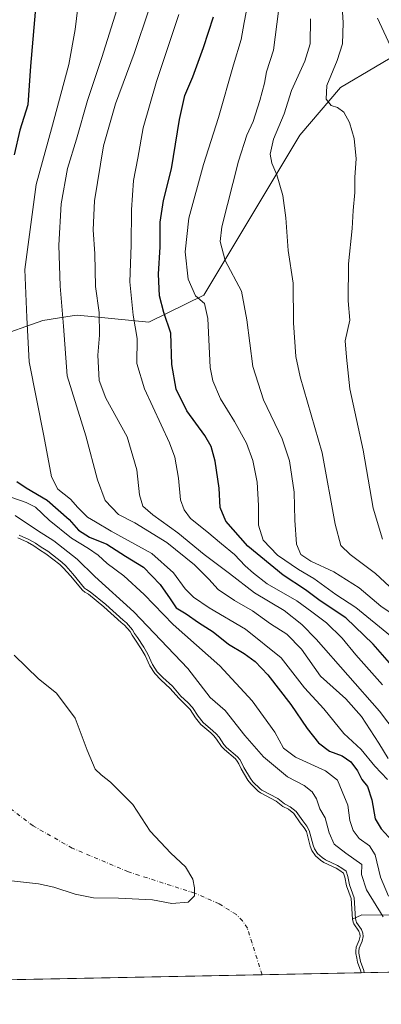
# Model space of a CAD drawing. Units: metres. Extents: x 634512 to 637964, y 4741312 to 4743693.
# Drawn here: x 634970 to 635089, y 4741312 to 4741637 of the extents above; entities that cross this region are included whole.
import ezdxf

# ---------------------------------------------------------------- set-up
doc = ezdxf.new("R2010")
doc.units = ezdxf.units.M
doc.header["$MEASUREMENT"] = 0
doc.linetypes.add('DGN Style 4', pattern=[2.6384748266838614, 1.318413404963828, -0.6592067024819142, 0.001648016756204785, -0.6592067024819142])
for name, color, linetype, lineweight in [('Arbolado forestal CxS', 92, 'Continuous', 0), ('Camino Cxs', 7, 'Continuous', 0), ('Comarca CxS', 21, 'Continuous', 0), ('Comunidad Autónoma CxS', 142, 'Continuous', 0), ('Corriente natural eje', 4, 'DGN Style 4', 0), ('Curva de nivel maestra', 30, 'Continuous', 30), ('Curva de nivel normal', 30, 'Continuous', 0), ('Embalse Cxs', 142, 'Continuous', 13), ('Espacio natural protegido CxS', 121, 'Continuous', 0), ('Matorral CxS', 135, 'Continuous', 0), ('Municipio CxS', 4, 'Continuous', 0), ('Provincia CxS', 1, 'Continuous', 0), ('Suelo desnudo CxS', 253, 'Continuous', 0)]:
    doc.layers.add(name, color=color, linetype=linetype, lineweight=lineweight)

# ---------------------------------------------------------------- blocks, each defined once
blk = doc.blocks.new('*U8')
at = {"layer": 'Camino Cxs', "color": 7, "linetype": 'Continuous', "lineweight": 0}
blk.add_polyline3d([(635092.4600999998, 4741626.6501, 653.4619999999995), (635087.4901000002, 4741637.370100001, 649.110799999995)], dxfattribs=at)

msp = doc.modelspace()

# ---------------------------------------------------------------- linework, layer by layer
at = {"layer": 'Arbolado forestal CxS', "color": 92, "linetype": 'Continuous', "lineweight": 0, "extrusion": (-0.4955189957735766, -0.009801856256971596, 0.8685417942974673), "elevation": -360661.3178510655, "flags": 128}
msp.add_lwpolyline([(-4727835.337102702, 633377.5669574586), (-4727835.337102702, 633220.1494996228)], dxfattribs=at)
at = {"layer": 'Arbolado forestal CxS', "color": 92, "linetype": 'Continuous', "lineweight": 0}
for points in [[(634920.3202000001, 4741519.6544, 584.5046000000002), (634921.6971000005, 4741519.032299999, 584.8861999999936), (634939.7181000002, 4741515.597899999, 591.0722999999998), (634960.8498999998, 4741532.056500001, 600.0578999999998), (634977.1630999995, 4741537.7501, 606.3773999999976), (634986.8857000005, 4741539.200300001, 610.4760999999999), (634988.5403000005, 4741539.447100001, 611.1462000000029), (635012.1413000004, 4741537.1547, 621.9615999999951), (635030.2396999998, 4741546.092300001, 630.9658000000054), (635061.9665000001, 4741598.7415, 642.5), (635075.3620999996, 4741614.4913, 645.1791999999987), (635098.3737000005, 4741628.059900001, 649.7737000000052), (635107.5869000005, 4741636.663699999, 655.4245999999986), (635119.9315, 4741689.870100001, 662.8604999999952), (635132.8047000002, 4741727.6437, 657.4348999999929), (635154.2585000005, 4741755.973300001, 656.9051000000036), (635177.1228999998, 4741766.333900001, 662.1913999999961), (635185.6073000003, 4741777.4517, 662.5298000000039), (635188.1989000002, 4741791.407500001, 658.9554000000062)], [(635119.9315, 4741689.870100001, 662.8604999999952), (635107.5869000005, 4741636.663699999, 655.4245999999986), (635098.3737000005, 4741628.059900001, 649.7737000000052), (635075.3620999996, 4741614.4913, 645.1791999999987), (635061.9665000001, 4741598.7415, 642.5), (635030.2396999998, 4741546.092300001, 630.9658000000054), (635012.1413000004, 4741537.1547, 621.9615999999951), (634988.5403000005, 4741539.447100001, 611.1462000000029), (634986.8857000005, 4741539.200300001, 610.4760999999999), (634977.1630999995, 4741537.7501, 606.3773999999976), (634960.8498999998, 4741532.056500001, 600.0578999999998)], [(635218.8553999999, 4741325.476100001, 662.584400000007), (635214.7452999996, 4741326.259500001, 660.2983999999997), (635184.9414999997, 4741338.3817, 645.5013999999937), (635137.9023000002, 4741344.9705, 621.5595999999932), (635101.4068999998, 4741341.644099999, 598.694399999993), (635082.3531, 4741341.9187, 585.7378999999928), (635079.2921000002, 4741340.437200001, 583.781799999997)], [(635079.2921000002, 4741340.437200001, 583.781799999997), (635079.4801000003, 4741339.4965, 583.8534000000072), (635079.7056999998, 4741338.9047, 583.9575000000041), (635081.3441000005, 4741336.513300001, 584.6725000000006), (635081.7516999999, 4741335.563100001, 584.7599999999948), (635081.7936000006, 4741334.817299999, 584.6787999999942), (635081.4923, 4741333.479900001, 584.3516999999993), (635080.5148, 4741331.1864, 583.8260000000009), (635080.3760000002, 4741329.937200001, 583.7976999999955), (635080.3941000003, 4741329.1349, 583.8332999999984), (635080.6985999999, 4741327.6077, 584.0647000000026), (635080.9654000001, 4741326.269500001, 584.1122999999934), (635082.0428999999, 4741323.267300001, 584.5301000000036), (635082.1589000003, 4741322.772100001, 584.5660000000062)]]:
    msp.add_polyline3d(points, dxfattribs=at)
msp.add_polyline3d([(635218.8559999998, 4741325.476, 662.5847000000067), (635082.159, 4741322.772, 584.5660999999964), (635082.0428999999, 4741323.267300001, 584.5301000000036), (635080.9654000001, 4741326.269500001, 584.1122999999934), (635080.6985999999, 4741327.6077, 584.0647000000026), (635080.3941000003, 4741329.1349, 583.8332999999984), (635080.3760000002, 4741329.937200001, 583.7976999999955), (635080.5148, 4741331.1864, 583.8260000000009), (635081.4923, 4741333.479900001, 584.3516999999993), (635081.7936000006, 4741334.817299999, 584.6787999999942), (635081.7516999999, 4741335.563100001, 584.7599999999948), (635081.3441000005, 4741336.513300001, 584.6725000000006), (635079.7056999998, 4741338.9047, 583.9575000000041), (635079.4801000003, 4741339.4965, 583.8534000000072), (635079.2921000002, 4741340.437200001, 583.781799999997), (635082.3531, 4741341.9187, 585.7378999999928), (635101.4068999998, 4741341.644099999, 598.694399999993), (635137.9023000002, 4741344.9705, 621.5595999999932), (635184.9414999997, 4741338.3817, 645.5013999999937), (635214.7452999996, 4741326.259500001, 660.2983999999997)], close=True, dxfattribs=at)
at = {"layer": 'Camino Cxs', "color": 7, "linetype": 'Continuous', "lineweight": 0}
msp.add_polyline3d([(635092.4600999998, 4741626.6501, 653.4619999999995), (635087.4901000002, 4741637.370100001, 649.110799999995)], dxfattribs=at)
at = {"layer": 'Comarca CxS', "color": 21, "linetype": 'Continuous', "lineweight": 0, "flags": 128}
msp.add_lwpolyline([(637964.0700010483, 4741379.779982563), (634557.3200010227, 4741312.389982563), (634541.2997900697, 4742132.675843718), (634512.1400010207, 4743625.749982541), (635583.2346999992, 4743646.944800001), (635796.9720000006, 4743651.174300001), (635985.0071, 4743654.895099999), (636200.5612000002, 4743659.160499999), (637917.7500010486, 4743693.13998254), (637943.2795418168, 4742418.117995622)], close=True, dxfattribs=at)
at = {"layer": 'Comunidad Autónoma CxS', "color": 142, "linetype": 'Continuous', "lineweight": 0, "flags": 128}
msp.add_lwpolyline([(637964.0700010483, 4741379.779982563), (634557.3200010227, 4741312.389982563), (634541.2997900697, 4742132.675843718), (634512.1400010207, 4743625.749982541), (635583.2346999992, 4743646.944800001), (635796.9720000006, 4743651.174300001), (635985.0071, 4743654.895099999), (636200.5612000002, 4743659.160499999), (637917.7500010486, 4743693.13998254), (637943.2795418168, 4742418.117995622)], close=True, dxfattribs=at)
at = {"layer": 'Corriente natural eje', "color": 4, "linetype": 'DGN Style 4', "lineweight": 0}
msp.add_polyline3d([(635049.4616, 4741322.125200001, 573.4832000000024), (635049.4600999998, 4741322.130100001, 573.4823999999935), (635044.6201, 4741337.440099999, 570.3821999999927), (635043.0301000001, 4741339.850099999, 569.881899999993), (635040.9901000002, 4741341.940099999, 569.0124000000069), (635035.3400999998, 4741345.5001, 567.0351999999984), (635027.2600999996, 4741349.0001, 565.0816000000051), (635005.3601000002, 4741356.030099999, 559.5445000000036), (634986.8800999997, 4741363.860099999, 555.7681000000011), (634973.9700999996, 4741371.1801, 552.3742000000057), (634958.0201000003, 4741383.290100001, 549.671199999997), (634941.7500999998, 4741393.620100001, 546.4541999999929), (634920.3800999997, 4741403.090100001, 546.6036000000023), (634881.3800999997, 4741423.590100001, 546.1098000000056), (634868.5201000003, 4741428.190099999, 546.5498999999982), (634862.5900999998, 4741428.780099999, 547.4894999999962), (634855.6700999998, 4741428.130100001, 547.1768000000011), (634813.7001, 4741417.8101, 546.9958999999944), (634782.8701, 4741404.600099999, 547.3092999999935), (634765.7301000003, 4741397.550100001, 547.3442000000068), (634735.4401000004, 4741359.670100001, 547.4349999999977)], dxfattribs=at)
at = {"layer": 'Curva de nivel maestra', "color": 30, "linetype": 'Continuous', "lineweight": 30, "flags": 128}
for points, elevation in [([(634974.9100000003, 4741643.1601), (634973.1200000001, 4741621.5001), (634972.1799999997, 4741608.8301), (634969.6200000001, 4741600.4001), (634967.6699999999, 4741592.3101)], 600), ([(635093.8200000003, 4741422.2601), (635086.1200000001, 4741431.110099999), (635077.0999999996, 4741439.7301), (635068.5800000001, 4741445.3101), (635063.7699999996, 4741448.970100001), (635056.4100000003, 4741453.790100001), (635044.8200000003, 4741463.4001), (635037.4600000001, 4741471.5701), (635035.6900000004, 4741476.140100001), (635035.3200000003, 4741482.5101), (635033.9900000002, 4741491.360099999), (635032.7300000006, 4741496.1601), (635030.5599999997, 4741499.8201), (635024.6399999997, 4741507.9001), (635021.0899999999, 4741515.140100001), (635019.7100000001, 4741523.2401), (635019.3899999997, 4741533.5001), (635017.0999999996, 4741540.340100001), (635015.5999999996, 4741545.870100001), (635015.2999999998, 4741552.960100001), (635015.8200000003, 4741561.950099999), (635015.9000000004, 4741570.1601), (635016.9900000002, 4741577.2401), (635019.5899999999, 4741587.700099999), (635022.2300000006, 4741603.950099999), (635024.0300000003, 4741611.870100001), (635026.5899999999, 4741618.0001), (635030.0999999996, 4741627.720100001), (635033.4100000003, 4741637.790100001)], 624.9999999999999), ([(634968.5800000001, 4741484.700099999), (634971.6500000004, 4741482.5701), (634978.5499999998, 4741478.520099999), (634985.8600000005, 4741472.110099999), (634988.9000000004, 4741468.6801), (634992.5, 4741466.300100001), (634998.3099999997, 4741464.020099999), (635004.3700000001, 4741460.0101), (635010.3600000005, 4741456.460100001), (635015.8499999996, 4741450.7501), (635019.2000000002, 4741445.9901), (635021.1200000001, 4741443.0601), (635024.4199999999, 4741441.0801), (635028.5199999996, 4741438.190099999), (635033.3200000003, 4741435.090100001), (635038.4400000004, 4741431.090100001), (635043.5099999999, 4741428.0101), (635047.2300000006, 4741425.340100001), (635051.4100000003, 4741420.960100001), (635058.9600000001, 4741411.1801), (635064.3399999999, 4741403.220100001), (635068.0899999999, 4741398.540100001), (635071.6799999997, 4741395.790100001), (635075.8799999999, 4741394.2501), (635078.79, 4741392.280099999), (635080.9800000006, 4741389.360099999), (635082.4100000003, 4741386.520099999), (635084.2699999996, 4741384.130100001), (635085.6500000004, 4741379.8201), (635086.7199999997, 4741373.4901), (635088.7699999996, 4741370.2601), (635092.4000000004, 4741366.2401)], 600)]:
    msp.add_lwpolyline(points, dxfattribs=dict(at, elevation=elevation))
at = {"layer": 'Curva de nivel normal', "color": 30, "linetype": 'Continuous', "lineweight": 0, "flags": 128}
for points, elevation in [([(635089.1699999999, 4741465.620100001), (635086.1299999999, 4741475.920100001), (635082.7599999999, 4741494.940099999), (635078.4299999997, 4741515.200099999), (635077.29, 4741525.640100001), (635076.9000000004, 4741531.030099999), (635078.3899999997, 4741537.800100001), (635077.8799999999, 4741544.170100001), (635078.0199999996, 4741556.340100001), (635079.1299999999, 4741568.020099999), (635079.4600000001, 4741573.920100001), (635080.0300000003, 4741579.920100001), (635080.0499999998, 4741584.890100001), (635080.4900000002, 4741591.040100001), (635079.79, 4741597.710100001), (635078.2999999998, 4741602.9901), (635076.3799999999, 4741606.4001), (635074.3399999999, 4741607.920100001), (635072.2100000001, 4741608.5801), (635070.5999999996, 4741610.600099999), (635070.8200000003, 4741615.170100001), (635074.2400000002, 4741623.420100001), (635075.9500000002, 4741628.860099999), (635076.25, 4741635.7501), (635075.4000000004, 4741648.4101)], 645), ([(635091.0599999997, 4741393.440099999), (635088.0099999999, 4741398.4901), (635082.2599999999, 4741407.2601), (635077.0499999998, 4741413.090100001), (635068.75, 4741420.5601), (635062.4900000002, 4741429.370100001), (635057.5999999996, 4741434.3101), (635052.2599999999, 4741437.800100001), (635046.3300000001, 4741442.0601), (635040.3600000005, 4741445.420100001), (635035.0099999999, 4741449.0801), (635031.8700000001, 4741452.5101), (635027.1299999999, 4741457.170100001), (635018.0499999998, 4741464.5601), (635007.4500000002, 4741470.9901), (635002.0999999996, 4741473.780099999), (634997.7400000002, 4741478.420100001), (634995.1600000003, 4741485.1801), (634991.2999999998, 4741499.6601), (634985.1699999999, 4741519.4901), (634983.9900000002, 4741535.880100001), (634982.8600000005, 4741549.0101), (634982.4000000004, 4741562.540100001), (634983.25, 4741576.170100001), (634985.3399999999, 4741587.8301), (634988.25, 4741597.5001), (634991.8899999997, 4741610.170100001), (634996.6200000001, 4741624.3301), (635003.4800000006, 4741646.1501)], 610), ([(635045.0300000003, 4741643.270099999), (635043.54, 4741635.920100001), (635042.54, 4741630.3201), (635040.04, 4741621.9301), (635035.1399999997, 4741604.5601), (635030.1600000003, 4741589.0801), (635025.2800000003, 4741571.4301), (635024.0800000001, 4741560.3201), (635025.0700000003, 4741551.3201), (635027.4800000006, 4741545.860099999), (635030.4800000006, 4741543.280099999), (635031.5999999996, 4741538.390100001), (635032.4000000004, 4741522.190099999), (635033.2400000002, 4741517.850099999), (635035.75, 4741511.870100001), (635040.3399999999, 4741504.460100001), (635044.2800000003, 4741497.3301), (635046.3799999999, 4741491.610099999), (635047.8399999999, 4741484.420100001), (635048.3399999999, 4741476.7401), (635048.2400000002, 4741470.3201), (635049.7999999998, 4741465.3201), (635054.5599999997, 4741460.370100001), (635061.5, 4741455.640100001), (635066.5, 4741452.6801), (635073.7400000002, 4741447.4101), (635080.4299999997, 4741443.130100001), (635091.8099999997, 4741433.8201)], 630), ([(634988.6900000004, 4741640.8201), (634987.7699999996, 4741633.5701), (634985.7599999999, 4741622.020099999), (634980.0199999996, 4741600.9101), (634974.9299999997, 4741582.5001), (634971.2599999999, 4741554.5001), (634971.9199999999, 4741538.6501), (634972.6799999997, 4741524.120100001), (634977.5, 4741499.6601), (634980.0099999999, 4741486.1601), (634982.0599999997, 4741482.1601), (634986.2400000002, 4741478.800100001), (634988.7000000002, 4741476.050100001), (634991.9199999999, 4741472.9001), (634994.4900000002, 4741471.4101), (634999.7400000002, 4741468.2601), (635013.0599999997, 4741460.9901), (635020.2800000003, 4741454.600099999), (635024.1299999999, 4741449.2501), (635026.8600000005, 4741446.530099999), (635032.0599999997, 4741443.040100001), (635044.04, 4741436.040100001), (635055.7800000003, 4741426.5601), (635063.4800000006, 4741416.700099999), (635069.8200000003, 4741409.7301), (635076.4100000003, 4741401.670100001), (635082.1100000005, 4741396.3301), (635086.6500000004, 4741390.860099999), (635090.8099999997, 4741386.4901)], 605), ([(635096.1500000004, 4741398.530099999), (635088.2000000002, 4741408.960100001), (635067.3099999997, 4741432.7501), (635062.6299999999, 4741437.5601), (635056.7400000002, 4741442.100099999), (635047.0099999999, 4741448.0101), (635038.7199999997, 4741454.350099999), (635030.3799999999, 4741460.5601), (635021.7100000001, 4741467.780099999), (635013.4500000002, 4741473.640100001), (635010.1799999997, 4741476.5601), (635009.04, 4741480.220100001), (635008.1100000005, 4741488.5601), (635004.9199999999, 4741499.370100001), (634997.9000000004, 4741512.120100001), (634995.7000000002, 4741517.9301), (634995.3099999997, 4741526.270099999), (634995.8799999999, 4741532.9101), (634995.7800000003, 4741540.300100001), (634994.4800000006, 4741548.9101), (634994.2999999998, 4741559.6501), (634993.75, 4741567.640100001), (634994.2199999997, 4741577.1801), (634997.1600000003, 4741595.270099999), (635001.0800000001, 4741609.0601), (635007.2999999998, 4741625.690099999), (635012.2400000002, 4741640.440099999)], 615), ([(635089.1699999999, 4741417.670100001), (635080.4000000004, 4741427.520099999), (635075.9000000004, 4741433.0101), (635070.6699999999, 4741438.110099999), (635065.9299999997, 4741441.700099999), (635060.8899999997, 4741445.340100001), (635051.1600000003, 4741450.9301), (635046.6399999997, 4741454.4801), (635043.8600000005, 4741456.9001), (635040.3799999999, 4741460.5601), (635036.1100000005, 4741464.0801), (635031.2199999997, 4741468.1801), (635025.9100000003, 4741472.470100001), (635023.7300000006, 4741475.3201), (635022.5599999997, 4741478.670100001), (635021.9299999997, 4741485.780099999), (635020.6900000004, 4741492.7301), (635018.9800000006, 4741497.350099999), (635010.6799999997, 4741515.210100001), (635008.2100000001, 4741523.4901), (635008.2999999998, 4741531.8301), (635006.9800000006, 4741539.5001), (635005.8799999999, 4741550.5001), (635006.3399999999, 4741562.5001), (635006.3499999996, 4741574.170100001), (635007.04, 4741583.8301), (635008.5300000003, 4741591.170100001), (635010.2400000002, 4741601.170100001), (635014.6100000005, 4741616.5001), (635022.0499999998, 4741638.5001)], 620), ([(635054.8300000001, 4741639.620100001), (635053.2599999999, 4741626.800100001), (635050.9299999997, 4741619.700099999), (635050.2300000006, 4741615.920100001), (635048.75, 4741610.190099999), (635046.5499999998, 4741603.3301), (635044.4800000006, 4741598.8201), (635041.7400000002, 4741590.270099999), (635036.2199999997, 4741568.600099999), (635035.6699999999, 4741563.7301), (635037.2999999998, 4741557.5001), (635042.7100000001, 4741547.4301), (635044.4000000004, 4741537.920100001), (635046.4100000003, 4741522.520099999), (635049.9400000004, 4741511.5701), (635056.0599999997, 4741498.670100001), (635058.5499999998, 4741491.450099999), (635060.0899999999, 4741481.170100001), (635060.2199999997, 4741471.970100001), (635060.8399999999, 4741464.0101), (635062.2400000002, 4741460.600099999), (635065.5999999996, 4741458.440099999), (635073.0899999999, 4741454.860099999), (635081.4900000002, 4741449.600099999), (635088.5800000001, 4741443.5801), (635094.1200000001, 4741439.800100001)], 635), ([(635096.1799999997, 4741445.620100001), (635086.8600000005, 4741454.3101), (635078.4699999997, 4741460.5801), (635075.4000000004, 4741463.5801), (635073.5499999998, 4741470.630100001), (635069.2599999999, 4741494.120100001), (635062.0300000003, 4741519.140100001), (635060.6500000004, 4741525.840100001), (635059.7800000003, 4741536.9001), (635059.7400000002, 4741550.0101), (635058.0300000003, 4741560.8301), (635057.2800000003, 4741571.530099999), (635056.3200000003, 4741578.940099999), (635054.3399999999, 4741585.6601), (635052.6399999997, 4741589.550100001), (635052.1600000003, 4741592.470100001), (635053.25, 4741597.520099999), (635056.7699999996, 4741605.860099999), (635059.1699999999, 4741613.5001), (635063.5300000003, 4741623.170100001), (635065.29, 4741628.8301), (635065.4199999999, 4741637.170100001)], 640), ([(634966.9500000002, 4741479.4001), (634971.6399999997, 4741477.7601), (634974.7199999997, 4741476.1501), (634979.2000000002, 4741471.880100001), (634986.6299999999, 4741466.020099999), (634992.1699999999, 4741462.630100001), (634995.3600000005, 4741460.390100001), (634998.3899999997, 4741457.6601), (635003.9100000003, 4741453.620100001), (635010.5999999996, 4741447.440099999), (635020.1100000005, 4741437.4901), (635035.5099999999, 4741423.970100001), (635046.2300000006, 4741412.390100001), (635053.6500000004, 4741402.100099999), (635056.4800000006, 4741396.840100001), (635060.5199999996, 4741393.840100001), (635070.4199999999, 4741389.280099999), (635074.2999999998, 4741386.220100001), (635075.9000000004, 4741382.470100001), (635077.7999999998, 4741378.040100001), (635078.4600000001, 4741372.960100001), (635079.4800000006, 4741369.610099999), (635081.4699999997, 4741367.0701), (635084.8799999999, 4741364.640100001), (635086.7400000002, 4741361.600099999), (635088.5700000003, 4741354.3301), (635091.1600000003, 4741347.970100001)], 595), ([(635089.3600000005, 4741341.2601), (635083.9000000004, 4741350.090100001), (635082.2800000003, 4741355.110099999), (635082.3799999999, 4741358.4901), (635077.0700000003, 4741362.1801), (635073.1900000004, 4741365.110099999), (635071.5599999997, 4741368.9001), (635070.2699999996, 4741373.8101), (635068.5300000003, 4741376.780099999), (635067.4000000004, 4741380.140100001), (635065.9900000002, 4741382.450099999), (635063.2999999998, 4741384.460100001), (635057.8399999999, 4741387.300100001), (635049.9500000002, 4741393.9901), (635043.8200000003, 4741400.950099999), (635037.3200000003, 4741409.1501), (635032.3600000005, 4741413.460100001), (635024.9500000002, 4741423.030099999), (635007.2100000001, 4741441.6801), (634994.3099999997, 4741453.370100001), (634988.4600000001, 4741459.0801), (634980.8300000001, 4741465.090100001), (634975.3600000005, 4741468.4801), (634968.0599999997, 4741473.5101)], 590), ([(634969.3376000002, 4741466.948100001), (634972.5877, 4741465.574100001), (634974.7858999996, 4741464.353599999), (634976.5800999999, 4741462.986), (634978.7555000001, 4741461.6787), (634983.4423000002, 4741458.061799999), (634984.7281999999, 4741456.8354), (634987.0385999996, 4741454.250800001), (634990.9080999997, 4741449.557700001), (634991.5440999996, 4741449.044700001), (634992.7703, 4741448.306700001), (634997.9431999996, 4741444.175799999), (635003.6221000003, 4741438.987700001), (635004.7642000001, 4741438.0875), (635006.7366000004, 4741435.7654), (635007.4428000003, 4741434.558599999), (635008.3627000004, 4741433.304099999), (635010.4649999999, 4741430.043199999), (635011.7865000004, 4741427.768300001), (635013.3545000004, 4741424.401799999), (635014.8611000003, 4741421.9801), (635016.7324999999, 4741420.0472), (635019.8969999999, 4741417.1713), (635022.6984999999, 4741413.957900001), (635024.9674000005, 4741411.8211), (635026.5591000002, 4741410.1687), (635028.3578000005, 4741407.351100001), (635030.0107000005, 4741405.2511), (635033.2200999996, 4741402.556600001), (635034.2781999996, 4741401.518999999), (635035.2725000001, 4741400.4177), (635036.8965999996, 4741398.004699999), (635037.7412999999, 4741397.038899999), (635041.3589000005, 4741393.9652), (635042.0975000003, 4741393.0822), (635042.7061000001, 4741392.0547), (635043.4309, 4741390.447000001), (635045.6061000006, 4741386.7619), (635046.4719000002, 4741385.6557), (635048.7812000001, 4741383.370999999), (635049.4272999996, 4741382.950200001), (635054.6370000001, 4741380.213400001), (635056.8981999997, 4741378.4265), (635058.6974999999, 4741377.499700001), (635060.7172999998, 4741375.9691), (635062.8711999999, 4741372.83), (635064.2311000006, 4741371.0986), (635065.0060999999, 4741369.714000001), (635066.2709999997, 4741364.7862), (635066.7736999998, 4741363.5737), (635067.7978999997, 4741362.0297), (635069.3170999996, 4741360.717700001), (635070.3372999999, 4741360.034200001), (635074.3695, 4741358.0932), (635075.7226999998, 4741357.300899999), (635077.1517000003, 4741356.2114), (635077.7605999997, 4741354.498299999), (635078.2778000003, 4741351.7163), (635079.8672000002, 4741347.4452), (635080.2861000003, 4741340.566299999), (635080.4442999996, 4741339.774599999), (635080.5977999996, 4741339.372), (635082.2244999995, 4741336.9977), (635082.7401999999, 4741335.795399999), (635082.7999, 4741334.733999999), (635082.4479, 4741333.171499999), (635081.4924, 4741330.9298), (635081.3772999998, 4741329.893200001), (635081.3919000003, 4741329.244899999), (635081.9315999999, 4741326.537699999), (635083.0034999996, 4741323.551300001), (635083.1813000003, 4741322.792400001)], 585)]:
    msp.add_lwpolyline(points, dxfattribs=dict(at, elevation=elevation))
at = {"layer": 'Embalse Cxs', "color": 142, "linetype": 'Continuous', "lineweight": 13, "extrusion": (-0.08935401695405755, -0.001767553092952648, 0.9959983611483695), "elevation": -64545.45485525801, "flags": 128}
msp.add_lwpolyline([(-4727834.99319716, 725866.0207237563), (-4727834.99319716, 725615.153270564)], dxfattribs=at)
at = {"layer": 'Embalse Cxs', "color": 142, "linetype": 'Continuous', "lineweight": 13}
for points in [[(634968.8924000004, 4741466.0505, 586.0494999999937), (634972.1490000002, 4741464.673800001, 586.4609999999957), (634974.2373000003, 4741463.5143, 586.7550000000047), (634976.0177999996, 4741462.157199999, 586.6849999999977), (634978.1906000003, 4741460.851399999, 586.7323999999935), (634982.79, 4741457.301999999, 586.099000000002), (634984.0092000002, 4741456.1392, 586.0779999999941), (634986.2796999998, 4741453.599099999, 585.7477999999974), (634990.2012, 4741448.843, 585.4308000000019), (634990.9697000004, 4741448.223200001, 585.5804999999964), (634992.198, 4741447.483899999, 585.9575999999943), (634997.2932000002, 4741443.414999999, 585.8019000000058), (635002.9744999995, 4741438.2248, 585.8101000000024), (635004.0667000003, 4741437.3639, 585.9104999999981), (635005.9177000001, 4741435.184699999, 585.738200000007), (635006.6058, 4741434.0088, 585.4343999999984), (635007.5384999998, 4741432.7369, 585.1696999999986), (635009.6119999997, 4741429.5207, 585.1054000000004), (635010.8991, 4741427.305000001, 584.8798999999999), (635012.4735000003, 4741423.924699999, 584.6352999999945), (635014.0685000002, 4741421.361099999, 584.5699000000022), (635016.0362999998, 4741419.328600001, 584.834400000007), (635019.1814000001, 4741416.4702, 585.1701999999932), (635021.9770999998, 4741413.263599999, 585.0381999999954), (635024.2641000003, 4741411.1097, 585.2746000000043), (635025.7698999997, 4741409.546599999, 585.4416000000056), (635027.5415000003, 4741406.771299999, 585.3559999999999), (635029.2888000002, 4741404.5515, 585.3013999999966), (635032.5475000005, 4741401.815500001, 585.648199999996), (635033.5563000003, 4741400.826199999, 585.5314000000071), (635034.4825999998, 4741399.800200001, 585.4040999999997), (635036.1023000004, 4741397.393800001, 585.0066999999982), (635037.0373000001, 4741396.3247, 584.9856), (635040.6464999998, 4741393.258199999, 585.3399000000063), (635041.2784000002, 4741392.502699999, 585.2611000000034), (635041.8173000002, 4741391.592900001, 585.1641999999993), (635042.5417999999, 4741389.985900001, 584.9274000000005), (635044.7781999996, 4741386.197000001, 584.8190999999933), (635045.7235000003, 4741384.9893, 584.905700000003), (635048.1502, 4741382.588500001, 585.1266000000032), (635048.9208000004, 4741382.0866, 585.1505000000034), (635054.0898000002, 4741379.371200001, 585.4205999999976), (635056.3542, 4741377.581800001, 585.2195999999967), (635058.1626000004, 4741376.6503, 585.3436999999976), (635059.9842999997, 4741375.2698, 585.4277000000002), (635062.0648999996, 4741372.237600001, 585.0574999999953), (635063.3964999998, 4741370.542099999, 585.1147999999957), (635064.0698999995, 4741369.3391, 585.0795000000071), (635065.3201000001, 4741364.468699999, 584.4673999999941), (635065.8870000001, 4741363.101399999, 584.4980000000069), (635067.0404000003, 4741361.362500001, 584.7237000000023), (635068.7096999995, 4741359.920800001, 585.1454999999987), (635069.8397000004, 4741359.163799999, 585.4070000000065), (635073.8992999997, 4741357.2097, 586.1494999999995), (635075.1648000004, 4741356.468599999, 586.1704999999929), (635076.3090000004, 4741355.5963, 586.0766000000004), (635076.7918999996, 4741354.237700001, 585.431899999996), (635077.3103999998, 4741351.4484, 584.3254000000015), (635078.8781000003, 4741347.2358, 584.5135000000009), (635079.2921000002, 4741340.437200001, 583.781799999997), (635079.4801000003, 4741339.4965, 583.8534000000072), (635079.7056999998, 4741338.9047, 583.9575000000041), (635081.3441000005, 4741336.513300001, 584.6725000000006), (635081.7516999999, 4741335.563100001, 584.7599999999948), (635081.7936000006, 4741334.817299999, 584.6787999999942), (635081.4923, 4741333.479900001, 584.3516999999993), (635080.5148, 4741331.1864, 583.8260000000009), (635080.3760000002, 4741329.937200001, 583.7976999999955), (635080.3941000003, 4741329.1349, 583.8332999999984), (635080.6985999999, 4741327.6077, 584.0647000000026), (635080.9654000001, 4741326.269500001, 584.1122999999934), (635082.0428999999, 4741323.267300001, 584.5301000000036), (635082.159, 4741322.772, 584.5660999999964), (634832.3443, 4741317.8303, 562.1456999999937)], [(634968.8924000004, 4741466.0505, 586.0494999999937), (634972.1490000002, 4741464.673800001, 586.4609999999957), (634974.2373000003, 4741463.5143, 586.7550000000047), (634976.0177999996, 4741462.157199999, 586.6849999999977), (634978.1906000003, 4741460.851399999, 586.7323999999935), (634982.79, 4741457.301999999, 586.099000000002), (634984.0092000002, 4741456.1392, 586.0779999999941), (634986.2796999998, 4741453.599099999, 585.7477999999974), (634990.2012, 4741448.843, 585.4308000000019), (634990.9697000004, 4741448.223200001, 585.5804999999964), (634992.198, 4741447.483899999, 585.9575999999943), (634997.2932000002, 4741443.414999999, 585.8019000000058), (635002.9744999995, 4741438.2248, 585.8101000000024), (635004.0667000003, 4741437.3639, 585.9104999999981), (635005.9177000001, 4741435.184699999, 585.738200000007), (635006.6058, 4741434.0088, 585.4343999999984), (635007.5384999998, 4741432.7369, 585.1696999999986), (635009.6119999997, 4741429.5207, 585.1054000000004), (635010.8991, 4741427.305000001, 584.8798999999999), (635012.4735000003, 4741423.924699999, 584.6352999999945), (635014.0685000002, 4741421.361099999, 584.5699000000022), (635016.0362999998, 4741419.328600001, 584.834400000007), (635019.1814000001, 4741416.4702, 585.1701999999932), (635021.9770999998, 4741413.263599999, 585.0381999999954), (635024.2641000003, 4741411.1097, 585.2746000000043), (635025.7698999997, 4741409.546599999, 585.4416000000056), (635027.5415000003, 4741406.771299999, 585.3559999999999), (635029.2888000002, 4741404.5515, 585.3013999999966), (635032.5475000005, 4741401.815500001, 585.648199999996), (635033.5563000003, 4741400.826199999, 585.5314000000071), (635034.4825999998, 4741399.800200001, 585.4040999999997), (635036.1023000004, 4741397.393800001, 585.0066999999982), (635037.0373000001, 4741396.3247, 584.9856), (635040.6464999998, 4741393.258199999, 585.3399000000063), (635041.2784000002, 4741392.502699999, 585.2611000000034), (635041.8173000002, 4741391.592900001, 585.1641999999993), (635042.5417999999, 4741389.985900001, 584.9274000000005), (635044.7781999996, 4741386.197000001, 584.8190999999933), (635045.7235000003, 4741384.9893, 584.905700000003), (635048.1502, 4741382.588500001, 585.1266000000032), (635048.9208000004, 4741382.0866, 585.1505000000034), (635054.0898000002, 4741379.371200001, 585.4205999999976), (635056.3542, 4741377.581800001, 585.2195999999967), (635058.1626000004, 4741376.6503, 585.3436999999976), (635059.9842999997, 4741375.2698, 585.4277000000002), (635062.0648999996, 4741372.237600001, 585.0574999999953), (635063.3964999998, 4741370.542099999, 585.1147999999957), (635064.0698999995, 4741369.3391, 585.0795000000071), (635065.3201000001, 4741364.468699999, 584.4673999999941), (635065.8870000001, 4741363.101399999, 584.4980000000069), (635067.0404000003, 4741361.362500001, 584.7237000000023), (635068.7096999995, 4741359.920800001, 585.1454999999987), (635069.8397000004, 4741359.163799999, 585.4070000000065), (635073.8992999997, 4741357.2097, 586.1494999999995), (635075.1648000004, 4741356.468599999, 586.1704999999929), (635076.3090000004, 4741355.5963, 586.0766000000004), (635076.7918999996, 4741354.237700001, 585.431899999996), (635077.3103999998, 4741351.4484, 584.3254000000015), (635078.8781000003, 4741347.2358, 584.5135000000009), (635079.2921000002, 4741340.437200001, 583.781799999997), (635079.4801000003, 4741339.4965, 583.8534000000072), (635079.7056999998, 4741338.9047, 583.9575000000041), (635081.3441000005, 4741336.513300001, 584.6725000000006), (635081.7516999999, 4741335.563100001, 584.7599999999948), (635081.7936000006, 4741334.817299999, 584.6787999999942), (635081.4923, 4741333.479900001, 584.3516999999993), (635080.5148, 4741331.1864, 583.8260000000009), (635080.3760000002, 4741329.937200001, 583.7976999999955), (635080.3941000003, 4741329.1349, 583.8332999999984), (635080.6985999999, 4741327.6077, 584.0647000000026), (635080.9654000001, 4741326.269500001, 584.1122999999934), (635082.0428999999, 4741323.267300001, 584.5301000000036), (635082.159, 4741322.772, 584.5660999999964)], [(634967.6742000004, 4741427.400400001, 566.0641999999935), (634975.744, 4741419.5952, 565.8089000000036), (634981.6971000005, 4741414.965, 565.8981000000058), (634987.7825999996, 4741406.6306, 565.5684000000037), (634991.7512999997, 4741396.179500001, 564.9591999999975), (634994.3970999997, 4741389.829500001, 565.0537999999942), (634996.3815000001, 4741387.977399999, 565.6300000000047), (634999.4243000001, 4741385.596200001, 566.0261000000028), (635006.8326000003, 4741378.187899999, 565.7810000000027), (635012.5210999995, 4741369.456599999, 565.6008000000002), (635019.4003, 4741362.180500001, 565.414499999999), (635024.1628000002, 4741357.682600001, 565.3598999999958), (635026.6764000002, 4741353.581599999, 565.398000000001), (635027.2056, 4741350.803400001, 565.2388000000064), (635027.2056, 4741348.157600001, 564.9809999999999), (635025.0888999999, 4741346.040899999, 564.671199999997), (635019.6649000002, 4741345.643999999, 563.9340999999986), (635013.3148999996, 4741346.8347, 562.2633999999962), (635002.0701000001, 4741347.363800001, 561.9087000000001), (634993.8679999998, 4741347.496099999, 562.423299999995), (634987.7825999996, 4741348.686699999, 562.967499999999), (634980.7710999995, 4741350.935699999, 562.8785999999964), (634975.744, 4741352.126300001, 563.2868000000017), (634963.8377, 4741353.449300001, 563.2862000000023)], [(634967.6742000004, 4741427.400400001, 566.0641999999935), (634975.744, 4741419.5952, 565.8089000000036), (634981.6971000005, 4741414.965, 565.8981000000058), (634987.7825999996, 4741406.6306, 565.5684000000037), (634991.7512999997, 4741396.179500001, 564.9591999999975), (634994.3970999997, 4741389.829500001, 565.0537999999942), (634996.3815000001, 4741387.977399999, 565.6300000000047), (634999.4243000001, 4741385.596200001, 566.0261000000028), (635006.8326000003, 4741378.187899999, 565.7810000000027), (635012.5210999995, 4741369.456599999, 565.6008000000002), (635019.4003, 4741362.180500001, 565.414499999999), (635024.1628000002, 4741357.682600001, 565.3598999999958), (635026.6764000002, 4741353.581599999, 565.398000000001), (635027.2056, 4741350.803400001, 565.2388000000064), (635027.2056, 4741348.157600001, 564.9809999999999), (635025.0888999999, 4741346.040899999, 564.671199999997), (635019.6649000002, 4741345.643999999, 563.9340999999986), (635013.3148999996, 4741346.8347, 562.2633999999962), (635002.0701000001, 4741347.363800001, 561.9087000000001), (634993.8679999998, 4741347.496099999, 562.423299999995), (634987.7825999996, 4741348.686699999, 562.967499999999), (634980.7710999995, 4741350.935699999, 562.8785999999964), (634975.744, 4741352.126300001, 563.2868000000017), (634963.8377, 4741353.449300001, 563.2862000000023)]]:
    msp.add_polyline3d(points, dxfattribs=at)
at = {"layer": 'Espacio natural protegido CxS', "color": 121, "linetype": 'Continuous', "lineweight": 0, "flags": 128}
msp.add_lwpolyline([(637964.0700010483, 4741379.779982563), (634557.3200010227, 4741312.389982563), (634541.2997900697, 4742132.675843718), (634512.1400010207, 4743625.749982541), (635583.2346999992, 4743646.944800001), (635796.9720000006, 4743651.174300001), (635985.0071, 4743654.895099999), (636200.5612000002, 4743659.160499999), (637917.7500010486, 4743693.13998254), (637943.2795418168, 4742418.117995622)], close=True, dxfattribs=at)
msp.add_lwpolyline([(637964.0700010483, 4741379.779982563), (634557.3200010227, 4741312.389982563), (634541.2997900697, 4742132.675843718), (634512.1400010207, 4743625.749982541), (635583.2346999992, 4743646.944800001), (635796.9720000006, 4743651.174300001), (635985.0071, 4743654.895099999), (636200.5612000002, 4743659.160499999), (637917.7500010486, 4743693.13998254), (637943.2795418168, 4742418.117995622)], close=True, dxfattribs=at)
at = {"layer": 'Matorral CxS', "color": 135, "linetype": 'Continuous', "lineweight": 0}
for points in [[(634920.3202000001, 4741519.6544, 584.5046000000002), (634921.6971000005, 4741519.032299999, 584.8861999999936), (634939.7181000002, 4741515.597899999, 591.0722999999998), (634960.8498999998, 4741532.056500001, 600.0578999999998), (634977.1630999995, 4741537.7501, 606.3773999999976), (634986.8857000005, 4741539.200300001, 610.4760999999999), (634988.5403000005, 4741539.447100001, 611.1462000000029), (635012.1413000004, 4741537.1547, 621.9615999999951), (635030.2396999998, 4741546.092300001, 630.9658000000054), (635061.9665000001, 4741598.7415, 642.5), (635075.3620999996, 4741614.4913, 645.1791999999987), (635098.3737000005, 4741628.059900001, 649.7737000000052), (635107.5869000005, 4741636.663699999, 655.4245999999986), (635119.9315, 4741689.870100001, 662.8604999999952), (635132.8047000002, 4741727.6437, 657.4348999999929), (635154.2585000005, 4741755.973300001, 656.9051000000036), (635177.1228999998, 4741766.333900001, 662.1913999999961), (635185.6073000003, 4741777.4517, 662.5298000000039), (635188.1989000002, 4741791.407500001, 658.9554000000062)], [(634960.8498999998, 4741532.056500001, 600.0578999999998), (634977.1630999995, 4741537.7501, 606.3773999999976), (634986.8857000005, 4741539.200300001, 610.4760999999999), (634988.5403000005, 4741539.447100001, 611.1462000000029), (635012.1413000004, 4741537.1547, 621.9615999999951), (635030.2396999998, 4741546.092300001, 630.9658000000054), (635061.9665000001, 4741598.7415, 642.5), (635075.3620999996, 4741614.4913, 645.1791999999987), (635098.3737000005, 4741628.059900001, 649.7737000000052), (635107.5869000005, 4741636.663699999, 655.4245999999986), (635119.9315, 4741689.870100001, 662.8604999999952)], [(635101.4068999998, 4741341.644099999, 598.694399999993), (635082.3531, 4741341.9187, 585.7378999999928), (635079.2921000002, 4741340.437200001, 583.781799999997), (635078.8781000003, 4741347.2358, 584.5135000000009), (635077.3103999998, 4741351.4484, 584.3254000000015), (635076.7918999996, 4741354.237700001, 585.431899999996), (635076.3090000004, 4741355.5963, 586.0766000000004), (635075.1648000004, 4741356.468599999, 586.1704999999929), (635073.8992999997, 4741357.2097, 586.1494999999995), (635069.8397000004, 4741359.163799999, 585.4070000000065), (635068.7096999995, 4741359.920800001, 585.1454999999987), (635067.0404000003, 4741361.362500001, 584.7237000000023), (635065.8870000001, 4741363.101399999, 584.4980000000069), (635065.3201000001, 4741364.468699999, 584.4673999999941), (635064.0698999995, 4741369.3391, 585.0795000000071), (635063.3964999998, 4741370.542099999, 585.1147999999957), (635062.0648999996, 4741372.237600001, 585.0574999999953), (635059.9842999997, 4741375.2698, 585.4277000000002), (635058.1626000004, 4741376.6503, 585.3436999999976), (635056.3542, 4741377.581800001, 585.2195999999967), (635054.0898000002, 4741379.371200001, 585.4205999999976), (635048.9208000004, 4741382.0866, 585.1505000000034), (635048.1502, 4741382.588500001, 585.1266000000032), (635045.7235000003, 4741384.9893, 584.905700000003), (635044.7781999996, 4741386.197000001, 584.8190999999933), (635042.5417999999, 4741389.985900001, 584.9274000000005), (635041.8173000002, 4741391.592900001, 585.1641999999993), (635041.2784000002, 4741392.502699999, 585.2611000000034), (635040.6464999998, 4741393.258199999, 585.3399000000063), (635037.0373000001, 4741396.3247, 584.9856), (635036.1023000004, 4741397.393800001, 585.0066999999982), (635034.4825999998, 4741399.800200001, 585.4040999999997), (635033.5563000003, 4741400.826199999, 585.5314000000071), (635032.5475000005, 4741401.815500001, 585.648199999996), (635029.2888000002, 4741404.5515, 585.3013999999966), (635027.5415000003, 4741406.771299999, 585.3559999999999), (635025.7698999997, 4741409.546599999, 585.4416000000056), (635024.2641000003, 4741411.1097, 585.2746000000043), (635021.9770999998, 4741413.263599999, 585.0381999999954), (635019.1814000001, 4741416.4702, 585.1701999999932), (635016.0362999998, 4741419.328600001, 584.834400000007), (635014.0685000002, 4741421.361099999, 584.5699000000022), (635012.4735000003, 4741423.924699999, 584.6352999999945), (635010.8991, 4741427.305000001, 584.8798999999999), (635009.6119999997, 4741429.5207, 585.1054000000004), (635007.5384999998, 4741432.7369, 585.1696999999986), (635006.6058, 4741434.0088, 585.4343999999984), (635005.9177000001, 4741435.184699999, 585.738200000007), (635004.0667000003, 4741437.3639, 585.9104999999981), (635002.9744999995, 4741438.2248, 585.8101000000024), (634997.2932000002, 4741443.414999999, 585.8019000000058), (634992.198, 4741447.483899999, 585.9575999999943), (634990.9697000004, 4741448.223200001, 585.5804999999964), (634990.2012, 4741448.843, 585.4308000000019), (634986.2796999998, 4741453.599099999, 585.7477999999974), (634984.0092000002, 4741456.1392, 586.0779999999941), (634982.79, 4741457.301999999, 586.099000000002), (634978.1906000003, 4741460.851399999, 586.7323999999935), (634976.0177999996, 4741462.157199999, 586.6849999999977), (634974.2373000003, 4741463.5143, 586.7550000000047), (634972.1490000002, 4741464.673800001, 586.4609999999957), (634968.8924000004, 4741466.0505, 586.0494999999937)], [(634968.8924000004, 4741466.0505, 586.0494999999937), (634972.1490000002, 4741464.673800001, 586.4609999999957), (634974.2373000003, 4741463.5143, 586.7550000000047), (634976.0177999996, 4741462.157199999, 586.6849999999977), (634978.1906000003, 4741460.851399999, 586.7323999999935), (634982.79, 4741457.301999999, 586.099000000002), (634984.0092000002, 4741456.1392, 586.0779999999941), (634986.2796999998, 4741453.599099999, 585.7477999999974), (634990.2012, 4741448.843, 585.4308000000019), (634990.9697000004, 4741448.223200001, 585.5804999999964), (634992.198, 4741447.483899999, 585.9575999999943), (634997.2932000002, 4741443.414999999, 585.8019000000058), (635002.9744999995, 4741438.2248, 585.8101000000024), (635004.0667000003, 4741437.3639, 585.9104999999981), (635005.9177000001, 4741435.184699999, 585.738200000007), (635006.6058, 4741434.0088, 585.4343999999984), (635007.5384999998, 4741432.7369, 585.1696999999986), (635009.6119999997, 4741429.5207, 585.1054000000004), (635010.8991, 4741427.305000001, 584.8798999999999), (635012.4735000003, 4741423.924699999, 584.6352999999945), (635014.0685000002, 4741421.361099999, 584.5699000000022), (635016.0362999998, 4741419.328600001, 584.834400000007), (635019.1814000001, 4741416.4702, 585.1701999999932), (635021.9770999998, 4741413.263599999, 585.0381999999954), (635024.2641000003, 4741411.1097, 585.2746000000043), (635025.7698999997, 4741409.546599999, 585.4416000000056), (635027.5415000003, 4741406.771299999, 585.3559999999999), (635029.2888000002, 4741404.5515, 585.3013999999966), (635032.5475000005, 4741401.815500001, 585.648199999996), (635033.5563000003, 4741400.826199999, 585.5314000000071), (635034.4825999998, 4741399.800200001, 585.4040999999997), (635036.1023000004, 4741397.393800001, 585.0066999999982), (635037.0373000001, 4741396.3247, 584.9856), (635040.6464999998, 4741393.258199999, 585.3399000000063), (635041.2784000002, 4741392.502699999, 585.2611000000034), (635041.8173000002, 4741391.592900001, 585.1641999999993), (635042.5417999999, 4741389.985900001, 584.9274000000005), (635044.7781999996, 4741386.197000001, 584.8190999999933), (635045.7235000003, 4741384.9893, 584.905700000003), (635048.1502, 4741382.588500001, 585.1266000000032), (635048.9208000004, 4741382.0866, 585.1505000000034), (635054.0898000002, 4741379.371200001, 585.4205999999976), (635056.3542, 4741377.581800001, 585.2195999999967), (635058.1626000004, 4741376.6503, 585.3436999999976), (635059.9842999997, 4741375.2698, 585.4277000000002), (635062.0648999996, 4741372.237600001, 585.0574999999953), (635063.3964999998, 4741370.542099999, 585.1147999999957), (635064.0698999995, 4741369.3391, 585.0795000000071), (635065.3201000001, 4741364.468699999, 584.4673999999941), (635065.8870000001, 4741363.101399999, 584.4980000000069), (635067.0404000003, 4741361.362500001, 584.7237000000023), (635068.7096999995, 4741359.920800001, 585.1454999999987), (635069.8397000004, 4741359.163799999, 585.4070000000065), (635073.8992999997, 4741357.2097, 586.1494999999995), (635075.1648000004, 4741356.468599999, 586.1704999999929), (635076.3090000004, 4741355.5963, 586.0766000000004), (635076.7918999996, 4741354.237700001, 585.431899999996), (635077.3103999998, 4741351.4484, 584.3254000000015), (635078.8781000003, 4741347.2358, 584.5135000000009), (635079.2921000002, 4741340.437200001, 583.781799999997)], [(635218.8553999999, 4741325.476100001, 662.584400000007), (635214.7452999996, 4741326.259500001, 660.2983999999997), (635184.9414999997, 4741338.3817, 645.5013999999937), (635137.9023000002, 4741344.9705, 621.5595999999932), (635101.4068999998, 4741341.644099999, 598.694399999993), (635082.3531, 4741341.9187, 585.7378999999928), (635079.2921000002, 4741340.437200001, 583.781799999997)]]:
    msp.add_polyline3d(points, dxfattribs=at)
at = {"layer": 'Municipio CxS', "color": 4, "linetype": 'Continuous', "lineweight": 0, "flags": 128}
msp.add_lwpolyline([(637964.0700010483, 4741379.779982563), (634557.3200010227, 4741312.389982563), (634541.2997900697, 4742132.675843718), (634541.7710000002, 4742131.103), (634566.6940000008, 4742088.502000002), (634597.1480000003, 4742037.765000002), (634615.751, 4742006.105000001), (634628.7280000012, 4741984.020000001), (634650.4020000009, 4741947.449999998), (634657.4369999989, 4741964.893), (634659.4879999995, 4741975.338), (634660.5939999986, 4741980.977), (634661.9370000005, 4741986.704), (634665.9850000008, 4742003.970000002), (634668.6070000003, 4742018.232999999), (634671.4770000003, 4742033.84), (634677.0539999985, 4742059.893), (634675.6440000003, 4742065.446000001), (634665.5410000009, 4742093.389000001), (634657.5270000005, 4742119.099000001), (634653.214999999, 4742133.978000001), (634651.5660000005, 4742143.774999999), (634651.6920000005, 4742154.262)], dxfattribs=at)
at = {"layer": 'Provincia CxS', "color": 1, "linetype": 'Continuous', "lineweight": 0, "flags": 128}
msp.add_lwpolyline([(637964.0700010483, 4741379.779982563), (634557.3200010227, 4741312.389982563), (634541.2997900697, 4742132.675843718), (634512.1400010207, 4743625.749982541), (635583.2346999992, 4743646.944800001), (635796.9720000006, 4743651.174300001), (635985.0071, 4743654.895099999), (636200.5612000002, 4743659.160499999), (637917.7500010486, 4743693.13998254), (637943.2795418168, 4742418.117995622)], close=True, dxfattribs=at)
at = {"layer": 'Suelo desnudo CxS', "color": 253, "linetype": 'Continuous', "lineweight": 0, "extrusion": (-0.05212689918968764, -0.001031146847209132, 0.9986399366723963), "elevation": -37419.45539976081, "flags": 128}
msp.add_lwpolyline([(-4727834.985227088, 727736.0643068539), (-4727834.985227088, 727518.6087779945)], dxfattribs=at)
at = {"layer": 'Suelo desnudo CxS', "color": 253, "linetype": 'Continuous', "lineweight": 0, "extrusion": (-0.3208951288005307, -0.006347751482019464, 0.9470934602050705), "elevation": -233337.8711335522, "flags": 128}
msp.add_lwpolyline([(-4727835.04613816, 690362.6098551761), (-4727835.04613816, 690328.0791588407)], dxfattribs=at)
at = {"layer": 'Suelo desnudo CxS', "color": 253, "linetype": 'Continuous', "lineweight": 0}
for points in [[(634968.8924000004, 4741466.0505, 586.0494999999937), (634972.1490000002, 4741464.673800001, 586.4609999999957), (634974.2373000003, 4741463.5143, 586.7550000000047), (634976.0177999996, 4741462.157199999, 586.6849999999977), (634978.1906000003, 4741460.851399999, 586.7323999999935), (634982.79, 4741457.301999999, 586.099000000002), (634984.0092000002, 4741456.1392, 586.0779999999941), (634986.2796999998, 4741453.599099999, 585.7477999999974), (634990.2012, 4741448.843, 585.4308000000019), (634990.9697000004, 4741448.223200001, 585.5804999999964), (634992.198, 4741447.483899999, 585.9575999999943), (634997.2932000002, 4741443.414999999, 585.8019000000058), (635002.9744999995, 4741438.2248, 585.8101000000024), (635004.0667000003, 4741437.3639, 585.9104999999981), (635005.9177000001, 4741435.184699999, 585.738200000007), (635006.6058, 4741434.0088, 585.4343999999984), (635007.5384999998, 4741432.7369, 585.1696999999986), (635009.6119999997, 4741429.5207, 585.1054000000004), (635010.8991, 4741427.305000001, 584.8798999999999), (635012.4735000003, 4741423.924699999, 584.6352999999945), (635014.0685000002, 4741421.361099999, 584.5699000000022), (635016.0362999998, 4741419.328600001, 584.834400000007), (635019.1814000001, 4741416.4702, 585.1701999999932), (635021.9770999998, 4741413.263599999, 585.0381999999954), (635024.2641000003, 4741411.1097, 585.2746000000043), (635025.7698999997, 4741409.546599999, 585.4416000000056), (635027.5415000003, 4741406.771299999, 585.3559999999999), (635029.2888000002, 4741404.5515, 585.3013999999966), (635032.5475000005, 4741401.815500001, 585.648199999996), (635033.5563000003, 4741400.826199999, 585.5314000000071), (635034.4825999998, 4741399.800200001, 585.4040999999997), (635036.1023000004, 4741397.393800001, 585.0066999999982), (635037.0373000001, 4741396.3247, 584.9856), (635040.6464999998, 4741393.258199999, 585.3399000000063), (635041.2784000002, 4741392.502699999, 585.2611000000034), (635041.8173000002, 4741391.592900001, 585.1641999999993), (635042.5417999999, 4741389.985900001, 584.9274000000005), (635044.7781999996, 4741386.197000001, 584.8190999999933), (635045.7235000003, 4741384.9893, 584.905700000003), (635048.1502, 4741382.588500001, 585.1266000000032), (635048.9208000004, 4741382.0866, 585.1505000000034), (635054.0898000002, 4741379.371200001, 585.4205999999976), (635056.3542, 4741377.581800001, 585.2195999999967), (635058.1626000004, 4741376.6503, 585.3436999999976), (635059.9842999997, 4741375.2698, 585.4277000000002), (635062.0648999996, 4741372.237600001, 585.0574999999953), (635063.3964999998, 4741370.542099999, 585.1147999999957), (635064.0698999995, 4741369.3391, 585.0795000000071), (635065.3201000001, 4741364.468699999, 584.4673999999941), (635065.8870000001, 4741363.101399999, 584.4980000000069), (635067.0404000003, 4741361.362500001, 584.7237000000023), (635068.7096999995, 4741359.920800001, 585.1454999999987), (635069.8397000004, 4741359.163799999, 585.4070000000065), (635073.8992999997, 4741357.2097, 586.1494999999995), (635075.1648000004, 4741356.468599999, 586.1704999999929), (635076.3090000004, 4741355.5963, 586.0766000000004), (635076.7918999996, 4741354.237700001, 585.431899999996), (635077.3103999998, 4741351.4484, 584.3254000000015), (635078.8781000003, 4741347.2358, 584.5135000000009), (635079.2921000002, 4741340.437200001, 583.781799999997), (635079.4801000003, 4741339.4965, 583.8534000000072), (635079.7056999998, 4741338.9047, 583.9575000000041), (635081.3441000005, 4741336.513300001, 584.6725000000006), (635081.7516999999, 4741335.563100001, 584.7599999999948), (635081.7936000006, 4741334.817299999, 584.6787999999942), (635081.4923, 4741333.479900001, 584.3516999999993), (635080.5148, 4741331.1864, 583.8260000000009), (635080.3760000002, 4741329.937200001, 583.7976999999955), (635080.3941000003, 4741329.1349, 583.8332999999984), (635080.6985999999, 4741327.6077, 584.0647000000026), (635080.9654000001, 4741326.269500001, 584.1122999999934), (635082.0428999999, 4741323.267300001, 584.5301000000036), (635082.159, 4741322.772, 584.5660999999964), (634557.3200000003, 4741312.390000001, 558.8249999999971)], [(634968.8924000004, 4741466.0505, 586.0494999999937), (634972.1490000002, 4741464.673800001, 586.4609999999957), (634974.2373000003, 4741463.5143, 586.7550000000047), (634976.0177999996, 4741462.157199999, 586.6849999999977), (634978.1906000003, 4741460.851399999, 586.7323999999935), (634982.79, 4741457.301999999, 586.099000000002), (634984.0092000002, 4741456.1392, 586.0779999999941), (634986.2796999998, 4741453.599099999, 585.7477999999974), (634990.2012, 4741448.843, 585.4308000000019), (634990.9697000004, 4741448.223200001, 585.5804999999964), (634992.198, 4741447.483899999, 585.9575999999943), (634997.2932000002, 4741443.414999999, 585.8019000000058), (635002.9744999995, 4741438.2248, 585.8101000000024), (635004.0667000003, 4741437.3639, 585.9104999999981), (635005.9177000001, 4741435.184699999, 585.738200000007), (635006.6058, 4741434.0088, 585.4343999999984), (635007.5384999998, 4741432.7369, 585.1696999999986), (635009.6119999997, 4741429.5207, 585.1054000000004), (635010.8991, 4741427.305000001, 584.8798999999999), (635012.4735000003, 4741423.924699999, 584.6352999999945), (635014.0685000002, 4741421.361099999, 584.5699000000022), (635016.0362999998, 4741419.328600001, 584.834400000007), (635019.1814000001, 4741416.4702, 585.1701999999932), (635021.9770999998, 4741413.263599999, 585.0381999999954), (635024.2641000003, 4741411.1097, 585.2746000000043), (635025.7698999997, 4741409.546599999, 585.4416000000056), (635027.5415000003, 4741406.771299999, 585.3559999999999), (635029.2888000002, 4741404.5515, 585.3013999999966), (635032.5475000005, 4741401.815500001, 585.648199999996), (635033.5563000003, 4741400.826199999, 585.5314000000071), (635034.4825999998, 4741399.800200001, 585.4040999999997), (635036.1023000004, 4741397.393800001, 585.0066999999982), (635037.0373000001, 4741396.3247, 584.9856), (635040.6464999998, 4741393.258199999, 585.3399000000063), (635041.2784000002, 4741392.502699999, 585.2611000000034), (635041.8173000002, 4741391.592900001, 585.1641999999993), (635042.5417999999, 4741389.985900001, 584.9274000000005), (635044.7781999996, 4741386.197000001, 584.8190999999933), (635045.7235000003, 4741384.9893, 584.905700000003), (635048.1502, 4741382.588500001, 585.1266000000032), (635048.9208000004, 4741382.0866, 585.1505000000034), (635054.0898000002, 4741379.371200001, 585.4205999999976), (635056.3542, 4741377.581800001, 585.2195999999967), (635058.1626000004, 4741376.6503, 585.3436999999976), (635059.9842999997, 4741375.2698, 585.4277000000002), (635062.0648999996, 4741372.237600001, 585.0574999999953), (635063.3964999998, 4741370.542099999, 585.1147999999957), (635064.0698999995, 4741369.3391, 585.0795000000071), (635065.3201000001, 4741364.468699999, 584.4673999999941), (635065.8870000001, 4741363.101399999, 584.4980000000069), (635067.0404000003, 4741361.362500001, 584.7237000000023), (635068.7096999995, 4741359.920800001, 585.1454999999987), (635069.8397000004, 4741359.163799999, 585.4070000000065), (635073.8992999997, 4741357.2097, 586.1494999999995), (635075.1648000004, 4741356.468599999, 586.1704999999929), (635076.3090000004, 4741355.5963, 586.0766000000004), (635076.7918999996, 4741354.237700001, 585.431899999996), (635077.3103999998, 4741351.4484, 584.3254000000015), (635078.8781000003, 4741347.2358, 584.5135000000009), (635079.2921000002, 4741340.437200001, 583.781799999997)], [(635079.2921000002, 4741340.437200001, 583.781799999997), (635079.4801000003, 4741339.4965, 583.8534000000072), (635079.7056999998, 4741338.9047, 583.9575000000041), (635081.3441000005, 4741336.513300001, 584.6725000000006), (635081.7516999999, 4741335.563100001, 584.7599999999948), (635081.7936000006, 4741334.817299999, 584.6787999999942), (635081.4923, 4741333.479900001, 584.3516999999993), (635080.5148, 4741331.1864, 583.8260000000009), (635080.3760000002, 4741329.937200001, 583.7976999999955), (635080.3941000003, 4741329.1349, 583.8332999999984), (635080.6985999999, 4741327.6077, 584.0647000000026), (635080.9654000001, 4741326.269500001, 584.1122999999934), (635082.0428999999, 4741323.267300001, 584.5301000000036), (635082.1589000003, 4741322.772100001, 584.5660000000062)]]:
    msp.add_polyline3d(points, dxfattribs=at)

# ---------------------------------------------------------------- block references
at = {"layer": 'Camino Cxs', "color": 7, "linetype": 'Continuous', "lineweight": 0}
msp.add_blockref('*U8', (0, 0), dxfattribs=at)

doc.saveas('drawing.dxf')
